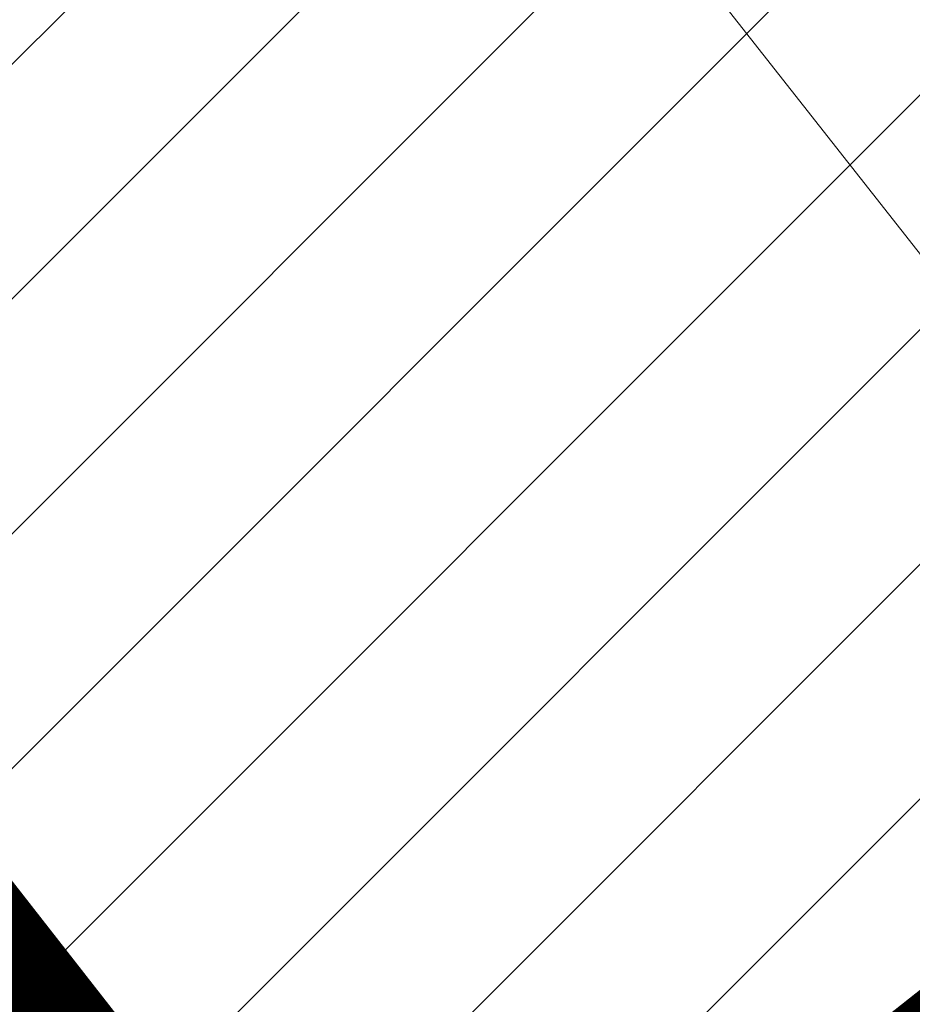
# Model space of a CAD drawing. Units: millimetres. Extents: x 544866 to 1093221, y 6580322 to 13168591.
# Drawn here: x 546531 to 546535, y 6584236 to 6584240 of the extents above; entities that cross this region are included whole.
import ezdxf

# ---------------------------------------------------------------- set-up
doc = ezdxf.new("R2010")
doc.units = ezdxf.units.MM
doc.header["$LTSCALE"] = 0.5
doc.linetypes.add('CENTER', pattern=[50.8, 31.75, -6.35, 6.35, -6.35])
for name, color, linetype, lineweight in [('GTRASS', 250, 'Continuous', 0), ('HORISONTAAL', 34, 'Continuous', 0), ('OPT-DP-ala', 129, 'CENTER', 9), ('OPT-kinnistu piir', 19, 'Continuous', 0), ('PIIRASULA', 1, 'Continuous', 0)]:
    doc.layers.add(name, color=color, linetype=linetype, lineweight=lineweight)
doc.layers.add('OPT-asf-uus', color=253, linetype='Continuous')
doc.layers.add('OPT-kontakt-ärimaa', color=7, linetype='Continuous', lineweight=5, true_color=0xff4242)

# ---------------------------------------------------------------- blocks, each defined once
blk = doc.blocks.new('topo')
at = {"layer": 'OPT-kinnistu piir', "const_width": 0.4}
for points in [[(546532.62, 6584234.01), (546525.09, 6584190.18), (546523.74, 6584182.29), (546518.95, 6584154.38), (546645.82, 6584254.45), (546612.26, 6584296.93), (546605.98, 6584291.97)], [(546491.19, 6584258.62), (546480.74, 6584197.8), (546525.09, 6584190.18), (546532.62, 6584234.01), (546504.72, 6584269.31)]]:
    blk.add_lwpolyline(points, close=True, dxfattribs=at)
blk.add_lwpolyline([(546532.62, 6584234.01), (546605.9776, 6584291.9731)], dxfattribs=at)
at = {"layer": 'OPT-kinnistu piir'}
blk.add_3dface([(546504.72, 6584269.31), (546532.62, 6584234.01), (546605.98, 6584291.97), (546578.08, 6584327.28)], dxfattribs=at)

msp = doc.modelspace()

# ---------------------------------------------------------------- hatches: boundary and pattern name
at = {"layer": 'OPT-asf-uus', "true_color": 0xa8a8a8}
h = msp.add_hatch(color=253, dxfattribs=at)
edge = h.paths.add_edge_path()
edge.add_line((546572.394, 6584221.9507), (546529.4685, 6584188.234))
edge.add_line((546529.4685, 6584188.234), (546525.265, 6584188.9579))
edge.add_line((546525.265, 6584188.9579), (546524.3062, 6584183.373))
edge.add_line((546524.3062, 6584183.373), (546540.7907, 6584180.5225))
edge.add_line((546540.7907, 6584180.5225), (546640.1875, 6584258.9227))
edge.add_line((546640.1875, 6584258.9227), (546611.3265, 6584296.5102))
edge.add_line((546611.3265, 6584296.5102), (546606.3817, 6584292.9711))
edge.add_line((546606.3817, 6584292.9711), (546609.7197, 6584288.5575))
edge.add_line((546609.7197, 6584288.5575), (546595.7621, 6584277.5289))
edge.add_line((546595.7621, 6584277.5289), (546613.8281, 6584254.6323))
edge.add_line((546613.8281, 6584254.6323), (546555.2465, 6584208.4254))
at = {"layer": 'OPT-kontakt-ärimaa'}
h = msp.add_hatch(dxfattribs=at)
h.set_pattern_fill('ANSI31', color=256, scale=0.225, style=0)
h.paths.add_polyline_path([(546504.72, 6584269.31), (546578.08, 6584327.28), (546605.9727, 6584291.9642), (546532.6304, 6584233.9968), (546525.09, 6584190.18), (546480.74, 6584197.8), (546491.19, 6584258.62)])

# ---------------------------------------------------------------- linework, layer by layer
at = {"layer": 'HORISONTAAL', "linetype": 'Continuous', "lineweight": 0, "ltscale": 2}
msp.add_lwpolyline([(546528.1355, 6584247.7474), (546557.5717, 6584210.3608)], dxfattribs=at)
at = {"layer": 'OPT-DP-ala', "ltscale": 0.5, "const_width": 2}
msp.add_lwpolyline([(546493.9513, 6584282.2395), (546617.2512, 6584381.5916), (546691.6681, 6584288.538), (546516.0905, 6584149.5438), (546530.7787, 6584235.105), (546493.9513, 6584282.2395)], dxfattribs=at)
at = {"layer": 'OPT-kinnistu piir', "const_width": 0.4}
for points in [[(546504.72, 6584269.31), (546578.08, 6584327.28), (546605.9727, 6584291.9642), (546532.6304, 6584233.9968), (546525.09, 6584190.18), (546480.74, 6584197.8), (546491.19, 6584258.62)], [(546532.62, 6584234.01), (546525.09, 6584190.18), (546523.74, 6584182.29), (546518.95, 6584154.38), (546645.82, 6584254.45), (546612.26, 6584296.93), (546605.98, 6584291.97)]]:
    msp.add_lwpolyline(points, close=True, dxfattribs=at)
at = {"layer": 'PIIRASULA', "linetype": 'Continuous', "lineweight": 0, "ltscale": 2}
for centre in [(546546.5895, 6584331.5846), (546463.0134, 6584209.807)]:
    msp.add_circle(centre, 100, dxfattribs=at)

# ---------------------------------------------------------------- block references
at = {"layer": 'GTRASS', "linetype": 'Continuous', "lineweight": 0}
msp.add_blockref('topo', (0, 0), dxfattribs=at)

doc.saveas('drawing.dxf')
